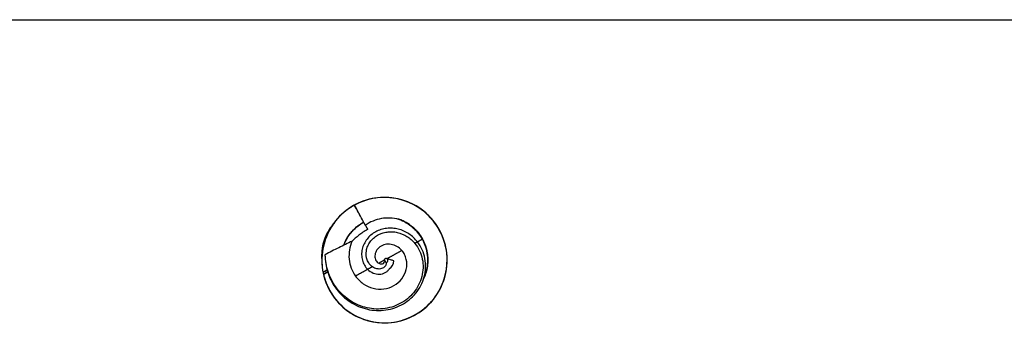
# Model space of a CAD drawing. Units: millimetres. Extents: x -6698.2 to -6677.7, y 6825.6 to 6841.8.
# Drawn here: x -6694.9 to -6694.8, y 6838.6 to 6838.7 of the extents above; entities that cross this region are included whole.
import ezdxf

# ---------------------------------------------------------------- set-up
doc = ezdxf.new("R2010")
doc.units = ezdxf.units.MM
doc.layers.add('Make2D$Visible$Curves', color=7, linetype='Continuous', true_color=0x000000)

# ---------------------------------------------------------------- blocks, each defined once
blk = doc.blocks.new('OPSH2_S011')
at = {"layer": 'Make2D$Visible$Curves', "color": 0, "lineweight": -3}
for points, degree in [([(-6672.771439, 6830.096621), (-6672.492308, 6830.096621), (-6672.213176, 6830.096621)], 2), ([(-6672.452773, 6830.08546), (-6672.453164, 6830.085381), (-6672.453543, 6830.085241), (-6672.453893, 6830.085048)], 3), ([(-6672.449563, 6830.084677), (-6672.450316, 6830.08528), (-6672.451301, 6830.085589), (-6672.452264, 6830.085528)], 3), ([(-6672.451736, 6830.085525), (-6672.451849, 6830.085533), (-6672.451963, 6830.085537), (-6672.452076, 6830.085535)], 3), ([(-6672.449563, 6830.084677), (-6672.450178, 6830.08517), (-6672.450949, 6830.085466), (-6672.451736, 6830.085525)], 3), ([(-6672.453893, 6830.085048), (-6672.454342, 6830.084802), (-6672.454744, 6830.084469), (-6672.455063, 6830.08407)], 3), ([(-6672.453893, 6830.085048), (-6672.454342, 6830.084802), (-6672.454744, 6830.084469), (-6672.455063, 6830.08407)], 3), ([(-6672.453893, 6830.085048), (-6672.4542, 6830.084879), (-6672.454486, 6830.08467), (-6672.454738, 6830.084427)], 3), ([(-6672.453893, 6830.085048), (-6672.453893, 6830.085048), (-6672.453893, 6830.085048), (-6672.453893, 6830.085048)], 3), ([(-6672.453781, 6830.085107), (-6672.453819, 6830.085088), (-6672.453856, 6830.085069), (-6672.453893, 6830.085048)], 3), ([(-6672.453893, 6830.085048), (-6672.453893, 6830.085048), (-6672.453893, 6830.085048), (-6672.453893, 6830.085048)], 3), ([(-6672.453893, 6830.085048), (-6672.453664, 6830.084632), (-6672.453435, 6830.084215), (-6672.453206, 6830.083799)], 3), ([(-6672.448164, 6830.082343), (-6672.448337, 6830.083252), (-6672.44884, 6830.084098), (-6672.449562, 6830.084677)], 3), ([(-6672.44812, 6830.082052), (-6672.448233, 6830.083069), (-6672.448764, 6830.084037), (-6672.449562, 6830.084677)], 3), ([(-6672.44812, 6830.082052), (-6672.448233, 6830.08307), (-6672.448764, 6830.084037), (-6672.449562, 6830.084677)], 3), ([(-6672.44812, 6830.082052), (-6672.448233, 6830.08307), (-6672.448764, 6830.084037), (-6672.449562, 6830.084677)], 3), ([(-6672.44812, 6830.082052), (-6672.448231, 6830.083052), (-6672.448745, 6830.084003), (-6672.44952, 6830.084642)], 3), ([(-6672.455063, 6830.084069), (-6672.455063, 6830.084069), (-6672.455063, 6830.084069), (-6672.455702, 6830.083271), (-6672.456011, 6830.082213), (-6672.455899, 6830.081195)], 3), ([(-6672.455063, 6830.084069), (-6672.455675, 6830.083306), (-6672.455984, 6830.082304), (-6672.455911, 6830.081328)], 3), ([(-6672.45375, 6830.083693), (-6672.453614, 6830.083807), (-6672.453467, 6830.083908), (-6672.453314, 6830.083992)], 3), ([(-6672.453749, 6830.083693), (-6672.453615, 6830.083806), (-6672.453468, 6830.083907), (-6672.453314, 6830.083992)], 3), ([(-6672.451254, 6830.08422), (-6672.451207, 6830.084206), (-6672.45116, 6830.084191), (-6672.451113, 6830.084175)], 3), ([(-6672.450764, 6830.084024), (-6672.450764, 6830.084024), (-6672.450764, 6830.084024), (-6672.450764, 6830.084024)], 3), ([(-6672.450762, 6830.084023), (-6672.450605, 6830.083941), (-6672.450456, 6830.083844), (-6672.450319, 6830.083734)], 3), ([(-6672.450762, 6830.084023), (-6672.450616, 6830.083947), (-6672.450476, 6830.083857), (-6672.450345, 6830.083755)], 3), ([(-6672.448349, 6830.082996), (-6672.448551, 6830.083532), (-6672.44887, 6830.084024), (-6672.449279, 6830.084425)], 3), ([(-6672.448209, 6830.082551), (-6672.44837, 6830.083197), (-6672.448697, 6830.083803), (-6672.449149, 6830.084292)], 3), ([(-6672.455241, 6830.083828), (-6672.455734, 6830.083101), (-6672.455977, 6830.082203), (-6672.455911, 6830.081326)], 3), ([(-6672.454121, 6830.083313), (-6672.45401, 6830.083451), (-6672.453886, 6830.083578), (-6672.45375, 6830.083693)], 3), ([(-6672.454119, 6830.083315), (-6672.454009, 6830.083452), (-6672.453884, 6830.08358), (-6672.45375, 6830.083693)], 3), ([(-6672.454119, 6830.083315), (-6672.454009, 6830.083453), (-6672.453886, 6830.083579), (-6672.45375, 6830.083693)], 3), ([(-6672.45375, 6830.083693), (-6672.45375, 6830.083693), (-6672.45375, 6830.083693), (-6672.45375, 6830.083693)], 3), ([(-6672.453206, 6830.083799), (-6672.453133, 6830.083667), (-6672.45306, 6830.083535)], 2), ([(-6672.45035, 6830.083759), (-6672.450347, 6830.083756), (-6672.450344, 6830.083754), (-6672.45034, 6830.083751)], 3), ([(-6672.45034, 6830.083751), (-6672.450333, 6830.083746), (-6672.450326, 6830.08374), (-6672.450319, 6830.083734)], 3), ([(-6672.450318, 6830.083734), (-6672.450315, 6830.083731), (-6672.450312, 6830.083729), (-6672.450309, 6830.083726)], 3), ([(-6672.450318, 6830.083734), (-6672.450205, 6830.083643), (-6672.4501, 6830.083544), (-6672.450003, 6830.083437)], 3), ([(-6672.450296, 6830.083716), (-6672.450031, 6830.083498), (-6672.449805, 6830.083227), (-6672.44964, 6830.082926)], 3), ([(-6672.450258, 6830.083684), (-6672.450007, 6830.083471), (-6672.449799, 6830.083215), (-6672.44964, 6830.082926)], 3), ([(-6672.450249, 6830.083676), (-6672.450248, 6830.083675), (-6672.450248, 6830.083675), (-6672.450247, 6830.083674)], 3), ([(-6672.454547, 6830.08256), (-6672.454448, 6830.082828), (-6672.454307, 6830.083078), (-6672.454129, 6830.083303)], 3), ([(-6672.454546, 6830.08256), (-6672.454507, 6830.082666), (-6672.454461, 6830.082769), (-6672.45441, 6830.082869)], 3), ([(-6672.454409, 6830.08287), (-6672.45433, 6830.083023), (-6672.454237, 6830.083167), (-6672.45413, 6830.083302)], 3), ([(-6672.449945, 6830.082758), (-6672.450028, 6830.082712), (-6672.450111, 6830.082667)], 2), ([(-6672.44964, 6830.082926), (-6672.449792, 6830.082842), (-6672.449945, 6830.082758)], 2), ([(-6672.449935, 6830.083358), (-6672.449823, 6830.083224), (-6672.449723, 6830.083078), (-6672.44964, 6830.082926)], 3), ([(-6672.449933, 6830.083356), (-6672.449821, 6830.083222), (-6672.449723, 6830.083077), (-6672.44964, 6830.082926)], 3), ([(-6672.44964, 6830.082926), (-6672.44964, 6830.082926), (-6672.44964, 6830.082926), (-6672.44964, 6830.082926)], 3), ([(-6672.44964, 6830.082926), (-6672.44964, 6830.082926), (-6672.44964, 6830.082926), (-6672.44964, 6830.082926)], 3), ([(-6672.44964, 6830.082926), (-6672.44964, 6830.082926), (-6672.44964, 6830.082926), (-6672.44964, 6830.082926)], 3), ([(-6672.44964, 6830.082926), (-6672.44964, 6830.082926), (-6672.44964, 6830.082926), (-6672.44964, 6830.082926)], 3), ([(-6672.44964, 6830.082926), (-6672.44964, 6830.082926), (-6672.44964, 6830.082926), (-6672.44964, 6830.082926)], 3), ([(-6672.44964, 6830.082926), (-6672.44947, 6830.082617), (-6672.44936, 6830.082271), (-6672.449321, 6830.081921)], 3), ([(-6672.449431, 6830.08244), (-6672.449484, 6830.082607), (-6672.449554, 6830.082771), (-6672.44964, 6830.082926)], 3), ([(-6672.4496, 6830.082851), (-6672.4496, 6830.082851), (-6672.4496, 6830.082851), (-6672.4496, 6830.082851)], 3), ([(-6672.4496, 6830.082851), (-6672.4496, 6830.082851), (-6672.4496, 6830.082851), (-6672.4496, 6830.082851)], 3), ([(-6672.4496, 6830.082851), (-6672.449451, 6830.082559), (-6672.449357, 6830.082246), (-6672.449321, 6830.08192)], 3), ([(-6672.450922, 6830.082221), (-6672.45138, 6830.081969), (-6672.451838, 6830.081717)], 2), ([(-6672.449431, 6830.082438), (-6672.449377, 6830.082269), (-6672.449341, 6830.082095), (-6672.449321, 6830.081921)], 3), ([(-6672.455705, 6830.081958), (-6672.455712, 6830.081949), (-6672.455719, 6830.08194), (-6672.455726, 6830.081931)], 3), ([(-6672.455726, 6830.081931), (-6672.455719, 6830.081935), (-6672.455712, 6830.081938), (-6672.455705, 6830.081941)], 3), ([(-6672.452009, 6830.081623), (-6672.45219, 6830.081524), (-6672.452371, 6830.081424)], 2), ([(-6672.452003, 6830.081614), (-6672.452005, 6830.081617), (-6672.452007, 6830.08162), (-6672.452009, 6830.081623)], 3), ([(-6672.452009, 6830.081623), (-6672.452, 6830.081607), (-6672.451991, 6830.08159)], 2), ([(-6672.451991, 6830.08159), (-6672.451948, 6830.081512), (-6672.451905, 6830.081433)], 2), ([(-6672.451838, 6830.081717), (-6672.451803, 6830.081706), (-6672.451773, 6830.081697), (-6672.451745, 6830.081687)], 3), ([(-6672.451745, 6830.081687), (-6672.451744, 6830.081686), (-6672.451744, 6830.081686), (-6672.451744, 6830.081685)], 3), ([(-6672.451712, 6830.081081), (-6672.451546, 6830.081192), (-6672.451437, 6830.081382), (-6672.451432, 6830.081584)], 3), ([(-6672.449321, 6830.08192), (-6672.449283, 6830.081569), (-6672.449314, 6830.081208), (-6672.449412, 6830.08087)], 3), ([(-6672.449321, 6830.08192), (-6672.449282, 6830.081565), (-6672.449313, 6830.081211), (-6672.449412, 6830.08087)], 3), ([(-6672.449321, 6830.08192), (-6672.449302, 6830.081745), (-6672.4493, 6830.081566), (-6672.449315, 6830.081391)], 3), ([(-6672.449321, 6830.08192), (-6672.449302, 6830.081745), (-6672.4493, 6830.081568), (-6672.449315, 6830.081391)], 3), ([(-6672.449315, 6830.081391), (-6672.4493, 6830.081566), (-6672.449302, 6830.081742), (-6672.449321, 6830.081919)], 3), ([(-6672.448956, 6830.079176), (-6672.448315, 6830.079976), (-6672.448007, 6830.081035), (-6672.44812, 6830.082052)], 3), ([(-6672.448956, 6830.079176), (-6672.448315, 6830.079976), (-6672.448007, 6830.081035), (-6672.44812, 6830.082052)], 3), ([(-6672.448956, 6830.079176), (-6672.448315, 6830.079976), (-6672.448007, 6830.081034), (-6672.44812, 6830.082052)], 3), ([(-6672.448956, 6830.079176), (-6672.448315, 6830.079976), (-6672.448007, 6830.081034), (-6672.44812, 6830.082052)], 3), ([(-6672.448871, 6830.079286), (-6672.448364, 6830.07997), (-6672.448089, 6830.080823), (-6672.448097, 6830.081673)], 3), ([(-6672.455899, 6830.081193), (-6672.455786, 6830.080175), (-6672.455256, 6830.07921), (-6672.454456, 6830.078569)], 3), ([(-6672.455899, 6830.081193), (-6672.455786, 6830.080176), (-6672.455256, 6830.07921), (-6672.454457, 6830.07857)], 3), ([(-6672.455898, 6830.081191), (-6672.455785, 6830.080174), (-6672.455255, 6830.079209), (-6672.454456, 6830.078569)], 3), ([(-6672.45587, 6830.080985), (-6672.455712, 6830.080045), (-6672.455201, 6830.079166), (-6672.454456, 6830.078569)], 3), ([(-6672.455848, 6830.080869), (-6672.455764, 6830.080918), (-6672.45568, 6830.080967), (-6672.455596, 6830.081016)], 3), ([(-6672.455593, 6830.081006), (-6672.455678, 6830.08096), (-6672.455763, 6830.080914), (-6672.455848, 6830.080869)], 3), ([(-6672.453058, 6830.081047), (-6672.45344, 6830.080837), (-6672.453823, 6830.080626)], 2), ([(-6672.452768, 6830.081206), (-6672.452913, 6830.081126), (-6672.453058, 6830.081047)], 2), ([(-6672.449315, 6830.08139), (-6672.44933, 6830.081214), (-6672.449362, 6830.081042), (-6672.449411, 6830.080874)], 3), ([(-6672.455848, 6830.080869), (-6672.455669, 6830.079973), (-6672.45517, 6830.079141), (-6672.454456, 6830.078569)], 3), ([(-6672.455557, 6830.080884), (-6672.455645, 6830.080835), (-6672.455732, 6830.080787), (-6672.45582, 6830.080738)], 3), ([(-6672.45582, 6830.080738), (-6672.455731, 6830.080785), (-6672.455643, 6830.080831), (-6672.455555, 6830.080878)], 3), ([(-6672.45582, 6830.080738), (-6672.455747, 6830.080431), (-6672.455637, 6830.080132), (-6672.455494, 6830.079851)], 3), ([(-6672.455046, 6830.079954), (-6672.455148, 6830.080095), (-6672.455238, 6830.080245), (-6672.455317, 6830.080398)], 3), ([(-6672.449413, 6830.080867), (-6672.449453, 6830.080728), (-6672.449505, 6830.080593), (-6672.449567, 6830.080462)], 3), ([(-6672.449413, 6830.080867), (-6672.449453, 6830.080729), (-6672.449504, 6830.080594), (-6672.449567, 6830.080463)], 3), ([(-6672.449412, 6830.080869), (-6672.449453, 6830.08073), (-6672.449504, 6830.080594), (-6672.449566, 6830.080463)], 3), ([(-6672.455046, 6830.079954), (-6672.455068, 6830.079942), (-6672.455089, 6830.07993)], 2), ([(-6672.450125, 6830.079684), (-6672.450125, 6830.079684), (-6672.450125, 6830.079684), (-6672.450125, 6830.079684)], 3), ([(-6672.451282, 6830.077779), (-6672.450375, 6830.077953), (-6672.449534, 6830.078455), (-6672.448956, 6830.079176)], 3), ([(-6672.454456, 6830.078569), (-6672.454238, 6830.078395), (-6672.454001, 6830.078245), (-6672.453751, 6830.078122)], 3), ([(-6672.454456, 6830.078569), (-6672.45366, 6830.077932), (-6672.452611, 6830.077624), (-6672.451597, 6830.077732)], 3), ([(-6672.45158, 6830.077734), (-6672.450736, 6830.077827), (-6672.44993, 6830.078206), (-6672.449314, 6830.078788)], 3), ([(-6672.45158, 6830.077734), (-6672.450815, 6830.077819), (-6672.450081, 6830.078138), (-6672.449491, 6830.078631)], 3), ([(-6672.454018, 6830.078267), (-6672.453381, 6830.077888), (-6672.452635, 6830.077692), (-6672.451893, 6830.077712)], 3), ([(-6672.453101, 6830.077866), (-6672.453101, 6830.077867), (-6672.4531, 6830.077869)], 2)]:
    blk.add_open_spline(points, degree=degree, dxfattribs=at)
for points, knots in [([(-6672.452552, 6830.085498), (-6672.453528, 6830.08536), (-6672.454448, 6830.084839), (-6672.455703, 6830.083271), (-6672.456012, 6830.082211), (-6672.455786, 6830.080176), (-6672.455256, 6830.07921), (-6672.453655, 6830.077929), (-6672.452599, 6830.077621), (-6672.450561, 6830.077847), (-6672.449597, 6830.078376), (-6672.448315, 6830.079976), (-6672.448007, 6830.081034), (-6672.44812, 6830.082052)], [-27.270269, -27.270269, -27.270269, -27.270269, -24.167591, -24.167591, -20.945198, -20.945198, -17.722805, -17.722805, -14.500412, -14.500412, -11.277998, -11.277998, -8.055635, -8.055635, -8.055635, -8.055635]), ([(-6672.449563, 6830.084677), (-6672.449563, 6830.084677), (-6672.449563, 6830.084677), (-6672.450361, 6830.085316), (-6672.451421, 6830.085625), (-6672.452947, 6830.085456), (-6672.453444, 6830.085295), (-6672.453893, 6830.085048)], [-4.833171, -4.833171, -4.833171, -4.833171, -4.83317, -4.83317, -1.610755, -1.610755, 0, 0, 0, 0]), ([(-6672.448525, 6830.083395), (-6672.448777, 6830.083889), (-6672.449131, 6830.084331), (-6672.450361, 6830.085316), (-6672.451422, 6830.085625), (-6672.452906, 6830.085461), (-6672.453362, 6830.085321), (-6672.453781, 6830.085107)], [13.856866, 13.856866, 13.856866, 13.856866, 15.59615, 15.59615, 18.812349, 18.812349, 20.288761, 20.288761, 20.288761, 20.288761]), ([(-6672.453312, 6830.083993), (-6672.453337, 6830.084038), (-6672.453361, 6830.084082), (-6672.453386, 6830.084127), (-6672.453555, 6830.084434), (-6672.453724, 6830.084741), (-6672.453893, 6830.085048)], [-1.214153, -1.214153, -1.214153, -1.214153, -1.060019, -1.060019, -1.060019, 0, 0, 0, 0]), ([(-6672.455063, 6830.084069), (-6672.455063, 6830.084069), (-6672.455063, 6830.084069), (-6672.455703, 6830.083271), (-6672.456012, 6830.082211), (-6672.455899, 6830.081193)], [-101.50515, -101.50515, -101.50515, -101.50515, -101.50515, -101.50515, -98.282792, -98.282792, -98.282792, -98.282792]), ([(-6672.454546, 6830.08256), (-6672.454446, 6830.082831), (-6672.454301, 6830.083088), (-6672.454011, 6830.083451), (-6672.453885, 6830.083579), (-6672.453614, 6830.083808), (-6672.453468, 6830.083907), (-6672.453313, 6830.083993), (-6672.453313, 6830.083993), (-6672.453312, 6830.083993)], [-6.501877, -6.501877, -6.501877, -6.501877, -5.587679, -5.587679, -5.028911, -5.028911, -4.470143, -4.470143, -4.468504, -4.468504, -4.468504, -4.468504]), ([(-6672.454546, 6830.08256), (-6672.45453, 6830.082604), (-6672.454512, 6830.08265), (-6672.454441, 6830.082815), (-6672.454377, 6830.082941), (-6672.454244, 6830.083149), (-6672.454193, 6830.083222), (-6672.454075, 6830.083371), (-6672.454008, 6830.083448), (-6672.453849, 6830.083608), (-6672.45376, 6830.083689), (-6672.453552, 6830.083848), (-6672.453436, 6830.083925), (-6672.453312, 6830.083993)], [-2.831478, -2.831478, -2.831478, -2.831478, -2.494666, -2.494666, -1.663111, -1.663111, -1.247333, -1.247333, -0.831555, -0.831555, -0.415778, -0.415778, 0, 0, 0, 0]), ([(-6672.451113, 6830.084175), (-6672.451292, 6830.084219), (-6672.451474, 6830.084244), (-6672.451838, 6830.084256), (-6672.452024, 6830.084243), (-6672.452383, 6830.084179), (-6672.452558, 6830.084129), (-6672.452895, 6830.083991), (-6672.453057, 6830.083902), (-6672.453206, 6830.083799)], [-2.322686, -2.322686, -2.322686, -2.322686, -1.742015, -1.742015, -1.161343, -1.161343, -0.580672, -0.580672, 0, 0, 0, 0]), ([(-6672.451254, 6830.08422), (-6672.451084, 6830.084171), (-6672.450921, 6830.084105), (-6672.450607, 6830.083942), (-6672.450456, 6830.083844), (-6672.450318, 6830.083734)], [-2.236336, -2.236336, -2.236336, -2.236336, -1.677257, -1.677257, -1.118171, -1.118171, -1.118171, -1.118171]), ([(-6672.451114, 6830.084175), (-6672.450954, 6830.084119), (-6672.450799, 6830.084047), (-6672.450653, 6830.083963), (-6672.450653, 6830.083963), (-6672.450653, 6830.083963)], [-2.0776818, -2.0776818, -2.0776818, -2.0776818, -1.544305, -1.544305, -1.5443047, -1.5443047, -1.5443047, -1.5443047]), ([(-6672.45034, 6830.083751), (-6672.450472, 6830.083855), (-6672.450613, 6830.083945), (-6672.450875, 6830.084081), (-6672.450993, 6830.084132), (-6672.451113, 6830.084175)], [-3.3252146, -3.3252146, -3.3252146, -3.3252146, -2.7953418, -2.7953418, -2.393426, -2.393426, -2.393426, -2.393426]), ([(-6672.450261, 6830.083686), (-6672.450387, 6830.083793), (-6672.450522, 6830.083888), (-6672.450807, 6830.084051), (-6672.450956, 6830.08412), (-6672.451113, 6830.084175)], [1.039341, 1.039341, 1.039341, 1.039341, 1.557259, 1.557259, 2.076346, 2.076346, 2.076346, 2.076346]), ([(-6672.455494, 6830.079851), (-6672.455242, 6830.079357), (-6672.454888, 6830.078915), (-6672.453656, 6830.077929), (-6672.452599, 6830.077621), (-6672.450561, 6830.077847), (-6672.449597, 6830.078376), (-6672.448315, 6830.079976), (-6672.448007, 6830.081034), (-6672.448172, 6830.082519), (-6672.448312, 6830.082976), (-6672.448525, 6830.083395)], [0.992094, 0.992094, 0.992094, 0.992094, 2.731462, 2.731462, 5.947554, 5.947554, 9.163752, 9.163752, 12.379951, 12.379951, 13.856866, 13.856866, 13.856866, 13.856866]), ([(-6672.45306, 6830.083535), (-6672.453161, 6830.083479), (-6672.453259, 6830.08342), (-6672.453444, 6830.083298), (-6672.453529, 6830.083236), (-6672.453769, 6830.083051), (-6672.453908, 6830.082926), (-6672.454029, 6830.082808)], [-1.36764, -1.36764, -1.36764, -1.36764, -1.02573, -1.02573, -0.68382, -0.68382, 0, 0, 0, 0]), ([(-6672.449945, 6830.082758), (-6672.450021, 6830.082855), (-6672.450103, 6830.082946), (-6672.450283, 6830.083114), (-6672.45038, 6830.083192), (-6672.450585, 6830.083328), (-6672.450692, 6830.083387), (-6672.450915, 6830.083487), (-6672.451032, 6830.083527), (-6672.451269, 6830.083586), (-6672.451388, 6830.083605), (-6672.45163, 6830.083622), (-6672.451753, 6830.083619), (-6672.451994, 6830.083591), (-6672.452112, 6830.083566), (-6672.452342, 6830.083495), (-6672.452454, 6830.083447), (-6672.452769, 6830.083276), (-6672.452956, 6830.083119), (-6672.453246, 6830.082747), (-6672.453352, 6830.082529), (-6672.453427, 6830.082189), (-6672.45344, 6830.082072), (-6672.453436, 6830.081843), (-6672.45342, 6830.081729), (-6672.453361, 6830.081509), (-6672.453318, 6830.081405), (-6672.453206, 6830.081211), (-6672.453136, 6830.081123), (-6672.453058, 6830.081047)], [-6.290069, -6.290069, -6.290069, -6.290069, -5.89694, -5.89694, -5.50381, -5.50381, -5.110681, -5.110681, -4.717552, -4.717552, -4.324422, -4.324422, -3.931293, -3.931293, -3.538164, -3.538164, -3.145034, -3.145034, -2.358776, -2.358776, -1.572517, -1.572517, -1.179388, -1.179388, -0.786259, -0.786259, -0.393129, -0.393129, 0, 0, 0, 0]), ([(-6672.452372, 6830.083214), (-6672.452303, 6830.083249), (-6672.452231, 6830.083279), (-6672.452058, 6830.083338), (-6672.451955, 6830.083362), (-6672.451744, 6830.083392), (-6672.451635, 6830.083397), (-6672.45142, 6830.083388), (-6672.451313, 6830.083374), (-6672.450997, 6830.083303), (-6672.45079, 6830.083216), (-6672.450421, 6830.082985), (-6672.450252, 6830.082836), (-6672.450111, 6830.082667)], [-2.789864, -2.789864, -2.789864, -2.789864, -2.527163, -2.527163, -2.16614, -2.16614, -1.805116, -1.805116, -1.444093, -1.444093, -0.722047, -0.722047, 0, 0, 0, 0]), ([(-6672.45034, 6830.083751), (-6672.450333, 6830.083746), (-6672.450326, 6830.08374), (-6672.450319, 6830.083734), (-6672.450319, 6830.083734), (-6672.450319, 6830.083734)], [-1.14593267, -1.14593267, -1.14593267, -1.14593267, -1.11753582, -1.11753582, -1.11753505, -1.11753505, -1.11753505, -1.11753505]), ([(-6672.450309, 6830.083726), (-6672.450227, 6830.08366), (-6672.450148, 6830.083588), (-6672.449904, 6830.083338), (-6672.449758, 6830.083142), (-6672.44964, 6830.082926)], [-1.103896, -1.103896, -1.103896, -1.103896, -0.772152, -0.772152, 0, 0, 0, 0]), ([(-6672.44964, 6830.082926), (-6672.449719, 6830.08307), (-6672.449812, 6830.083208), (-6672.450019, 6830.083462), (-6672.450134, 6830.083579), (-6672.45026, 6830.083686)], [0, 0, 0, 0, 0.519086, 0.519086, 1.038173, 1.038173, 1.038173, 1.038173]), ([(-6672.44964, 6830.082926), (-6672.449725, 6830.083082), (-6672.449825, 6830.083227), (-6672.450032, 6830.083474), (-6672.450136, 6830.083579), (-6672.450247, 6830.083674)], [-4.472547, -4.472547, -4.472547, -4.472547, -3.913478, -3.913478, -3.452357, -3.452357, -3.452357, -3.452357]), ([(-6672.454029, 6830.082808), (-6672.454308, 6830.082678), (-6672.45459, 6830.08254), (-6672.455149, 6830.082255), (-6672.455427, 6830.082108), (-6672.455705, 6830.081958)], [-1.895392, -1.895392, -1.895392, -1.895392, -0.947696, -0.947696, 0, 0, 0, 0]), ([(-6672.455089, 6830.07993), (-6672.454977, 6830.07977), (-6672.454851, 6830.079617), (-6672.454577, 6830.079339), (-6672.45443, 6830.079212), (-6672.454113, 6830.078985), (-6672.453942, 6830.078884), (-6672.453591, 6830.078716), (-6672.453409, 6830.078648), (-6672.453033, 6830.078545), (-6672.452839, 6830.07851), (-6672.452452, 6830.078477), (-6672.452258, 6830.078478), (-6672.451675, 6830.078536), (-6672.451299, 6830.078647), (-6672.450781, 6830.07892), (-6672.45062, 6830.079026), (-6672.450321, 6830.079269), (-6672.450181, 6830.079408), (-6672.449937, 6830.079707), (-6672.449831, 6830.079868), (-6672.449653, 6830.080211), (-6672.449583, 6830.080393), (-6672.449483, 6830.080763), (-6672.449453, 6830.080955), (-6672.449437, 6830.08134), (-6672.44945, 6830.08153), (-6672.449519, 6830.081908), (-6672.449576, 6830.082093), (-6672.44973, 6830.082441), (-6672.449829, 6830.082607), (-6672.449945, 6830.082758)], [0, 0, 0, 0, 0.60427, 0.60427, 1.20854, 1.20854, 1.81281, 1.81281, 2.417081, 2.417081, 3.021351, 3.021351, 3.625621, 3.625621, 4.834161, 4.834161, 5.438431, 5.438431, 6.042702, 6.042702, 6.646972, 6.646972, 7.251242, 7.251242, 7.855512, 7.855512, 8.459782, 8.459782, 9.064052, 9.064052, 9.668323, 9.668323, 9.668323, 9.668323]), ([(-6672.454546, 6830.08256), (-6672.454507, 6830.082666), (-6672.454462, 6830.082769), (-6672.454331, 6830.083021), (-6672.454237, 6830.083167), (-6672.454131, 6830.083301)], [-6.5040365, -6.5040365, -6.5040365, -6.5040365, -6.1464433, -6.1464433, -5.6068419, -5.6068419, -5.6068419, -5.6068419]), ([(-6672.454029, 6830.082808), (-6672.454107, 6830.082631), (-6672.454164, 6830.082445), (-6672.454227, 6830.082068), (-6672.454235, 6830.081873), (-6672.454199, 6830.081493), (-6672.454158, 6830.081307), (-6672.454024, 6830.080947), (-6672.453934, 6830.080779), (-6672.453823, 6830.080626)], [-2.48235, -2.48235, -2.48235, -2.48235, -1.861762, -1.861762, -1.241175, -1.241175, -0.620587, -0.620587, 0, 0, 0, 0]), ([(-6672.452768, 6830.081206), (-6672.452839, 6830.081257), (-6672.452902, 6830.08132), (-6672.453011, 6830.081466), (-6672.453056, 6830.081548), (-6672.453153, 6830.081811), (-6672.453171, 6830.082012), (-6672.453123, 6830.082304), (-6672.453094, 6830.082402), (-6672.453016, 6830.082588), (-6672.452966, 6830.082676), (-6672.452847, 6830.082842), (-6672.452776, 6830.08292), (-6672.452622, 6830.083059), (-6672.452538, 6830.08312), (-6672.452423, 6830.083187), (-6672.452398, 6830.0832), (-6672.452372, 6830.083214)], [-5.776372, -5.776372, -5.776372, -5.776372, -5.415349, -5.415349, -5.054326, -5.054326, -4.332279, -4.332279, -3.971256, -3.971256, -3.610233, -3.610233, -3.249209, -3.249209, -2.888186, -2.888186, -2.789864, -2.789864, -2.789864, -2.789864]), ([(-6672.4496, 6830.082851), (-6672.449505, 6830.082665), (-6672.449433, 6830.082471), (-6672.449327, 6830.082041), (-6672.449301, 6830.081802), (-6672.44931, 6830.081338), (-6672.449345, 6830.081105), (-6672.449408, 6830.080884)], [-2.891251, -2.891251, -2.891251, -2.891251, -2.235548, -2.235548, -1.490365, -1.490365, -0.761466, -0.761466, -0.761466, -0.761466]), ([(-6672.449431, 6830.082438), (-6672.449431, 6830.082438), (-6672.449431, 6830.082439), (-6672.449476, 6830.082581), (-6672.449532, 6830.082719), (-6672.4496, 6830.082851)], [-0.5614048, -0.5614048, -0.5614048, -0.5614048, -0.5587685, -0.5587685, -0.0893197, -0.0893197, -0.0893197, -0.0893197]), ([(-6672.450111, 6830.082667), (-6672.449996, 6830.082527), (-6672.449899, 6830.082375), (-6672.449742, 6830.082042), (-6672.449685, 6830.081867), (-6672.449612, 6830.08151), (-6672.449596, 6830.081324), (-6672.449607, 6830.080956), (-6672.449634, 6830.080774), (-6672.449727, 6830.080417), (-6672.449794, 6830.08024), (-6672.449962, 6830.079912), (-6672.450063, 6830.079756), (-6672.450299, 6830.079466), (-6672.450432, 6830.079334), (-6672.450719, 6830.079099), (-6672.450875, 6830.078996), (-6672.451209, 6830.07882), (-6672.451382, 6830.07875), (-6672.451739, 6830.078643), (-6672.451924, 6830.078607), (-6672.4523, 6830.078568), (-6672.452487, 6830.078567), (-6672.45286, 6830.078597), (-6672.453046, 6830.07863), (-6672.453595, 6830.078778), (-6672.453935, 6830.078939), (-6672.454558, 6830.079378), (-6672.454825, 6830.079644), (-6672.455046, 6830.079954)], [-9.428042, -9.428042, -9.428042, -9.428042, -8.83879, -8.83879, -8.249537, -8.249537, -7.660284, -7.660284, -7.071032, -7.071032, -6.481779, -6.481779, -5.892526, -5.892526, -5.303274, -5.303274, -4.714021, -4.714021, -4.124769, -4.124769, -3.535516, -3.535516, -2.946263, -2.946263, -2.357011, -2.357011, -1.178505, -1.178505, 0, 0, 0, 0]), ([(-6672.453823, 6830.080626), (-6672.453688, 6830.080442), (-6672.453521, 6830.080279), (-6672.453148, 6830.080023), (-6672.452936, 6830.079927), (-6672.452501, 6830.079818), (-6672.452271, 6830.079803), (-6672.45183, 6830.079857), (-6672.451612, 6830.079928), (-6672.451228, 6830.080142), (-6672.451057, 6830.080289), (-6672.450793, 6830.080633), (-6672.450696, 6830.080834), (-6672.4506, 6830.08125), (-6672.450599, 6830.081469), (-6672.45067, 6830.081774), (-6672.450705, 6830.081873), (-6672.450798, 6830.082059), (-6672.450855, 6830.082144), (-6672.450922, 6830.082221)], [-6.017029, -6.017029, -6.017029, -6.017029, -5.2649, -5.2649, -4.512771, -4.512771, -3.760643, -3.760643, -3.008514, -3.008514, -2.256386, -2.256386, -1.504257, -1.504257, -0.752129, -0.752129, -0.376064, -0.376064, 0, 0, 0, 0]), ([(-6672.450922, 6830.082221), (-6672.45101, 6830.082323), (-6672.451115, 6830.08241), (-6672.451342, 6830.082539), (-6672.451468, 6830.082584), (-6672.45172, 6830.082624), (-6672.451849, 6830.082621), (-6672.452089, 6830.082566), (-6672.452199, 6830.082516), (-6672.452392, 6830.082376), (-6672.452469, 6830.08229), (-6672.452577, 6830.082095), (-6672.452604, 6830.081991), (-6672.452612, 6830.081786), (-6672.45259, 6830.081686), (-6672.452526, 6830.081567), (-6672.452499, 6830.081532), (-6672.45244, 6830.08147), (-6672.452407, 6830.081444), (-6672.452371, 6830.081424)], [0, 0, 0, 0, 0.498341, 0.498341, 0.996681, 0.996681, 1.495022, 1.495022, 1.993363, 1.993363, 2.491704, 2.491704, 2.990044, 2.990044, 3.488385, 3.488385, 3.737555, 3.737555, 3.986726, 3.986726, 3.986726, 3.986726]), ([(-6672.449567, 6830.080463), (-6672.449504, 6830.080594), (-6672.449453, 6830.08073), (-6672.449363, 6830.081038), (-6672.44933, 6830.081215), (-6672.4493, 6830.081567), (-6672.449302, 6830.081744), (-6672.449341, 6830.082095), (-6672.449378, 6830.08227), (-6672.449431, 6830.082438)], [-2.69401, -2.69401, -2.69401, -2.69401, -2.235074, -2.235074, -1.676305, -1.676305, -1.117537, -1.117537, -0.561411, -0.561411, -0.561411, -0.561411]), ([(-6672.449431, 6830.082438), (-6672.449431, 6830.082438), (-6672.449431, 6830.082438), (-6672.449431, 6830.082438), (-6672.449431, 6830.082438), (-6672.449431, 6830.082438)], [-8.3861813374, -8.3861813374, -8.3861813374, -8.3861813374, -8.3861801907, -8.3861801907, -8.3860774196, -8.3860774196, -8.3860774196, -8.3860774196]), ([(-6672.449321, 6830.08192), (-6672.449341, 6830.082097), (-6672.449377, 6830.08227), (-6672.449431, 6830.082438), (-6672.449431, 6830.082438), (-6672.449431, 6830.082438)], [-1.1171526, -1.1171526, -1.1171526, -1.1171526, -0.5587686, -0.5587686, -0.5587678, -0.5587678, -0.5587678, -0.5587678]), ([(-6672.455726, 6830.081931), (-6672.455721, 6830.081573), (-6672.455664, 6830.081222), (-6672.455503, 6830.080713), (-6672.455436, 6830.080546), (-6672.455279, 6830.080228), (-6672.45519, 6830.080076), (-6672.455089, 6830.07993)], [-2.189228, -2.189228, -2.189228, -2.189228, -1.094614, -1.094614, -0.547307, -0.547307, 0, 0, 0, 0]), ([(-6672.455317, 6830.080398), (-6672.455319, 6830.080403), (-6672.455321, 6830.080407), (-6672.455404, 6830.08057), (-6672.455471, 6830.080735), (-6672.455582, 6830.081074), (-6672.455626, 6830.08125), (-6672.455685, 6830.081603), (-6672.455701, 6830.08178), (-6672.455705, 6830.081958)], [-1.674463, -1.674463, -1.674463, -1.674463, -1.658962, -1.658962, -1.105975, -1.105975, -0.552987, -0.552987, 0, 0, 0, 0]), ([(-6672.453101, 6830.077866), (-6672.452609, 6830.077723), (-6672.452089, 6830.077678), (-6672.450561, 6830.077846), (-6672.449597, 6830.078376), (-6672.448324, 6830.079965), (-6672.448015, 6830.081007), (-6672.448116, 6830.082012)], [-145.007608, -145.007608, -145.007608, -145.007608, -143.397643, -143.397643, -140.174947, -140.174947, -136.993461, -136.993461, -136.993461, -136.993461]), ([(-6672.452371, 6830.081424), (-6672.452318, 6830.081394), (-6672.452259, 6830.081379), (-6672.452159, 6830.081385), (-6672.452111, 6830.081398), (-6672.452033, 6830.081446), (-6672.452006, 6830.081481), (-6672.451998, 6830.081535), (-6672.451995, 6830.081554), (-6672.451995, 6830.081586), (-6672.451997, 6830.0816), (-6672.452003, 6830.081613)], [0, 0, 0, 0, 0.380526, 0.380526, 0.761052, 0.761052, 1.141577, 1.141577, 1.33184, 1.33184, 1.47784, 1.47784, 1.47784, 1.47784]), ([(-6672.452009, 6830.081623), (-6672.452009, 6830.081623), (-6672.452009, 6830.081623), (-6672.452009, 6830.081623), (-6672.452008, 6830.081627), (-6672.452007, 6830.081631), (-6672.452006, 6830.081634), (-6672.452005, 6830.081638), (-6672.452004, 6830.081642), (-6672.452003, 6830.081645), (-6672.452001, 6830.081651), (-6672.451998, 6830.081656), (-6672.451996, 6830.081662), (-6672.451994, 6830.081667), (-6672.451991, 6830.081672), (-6672.451989, 6830.081677), (-6672.451986, 6830.081682), (-6672.451983, 6830.081687), (-6672.45198, 6830.081692), (-6672.451977, 6830.081698), (-6672.451974, 6830.081702), (-6672.451971, 6830.081707), (-6672.451968, 6830.081712), (-6672.451964, 6830.081717), (-6672.451961, 6830.081722), (-6672.451958, 6830.081727), (-6672.451955, 6830.081732), (-6672.451951, 6830.081736), (-6672.451948, 6830.081741), (-6672.451945, 6830.081746), (-6672.451941, 6830.081751)], [0, 0, 0, 0, 0.0000369, 0.0000369, 0.0000369, 0.0414592, 0.0414592, 0.0414592, 0.0828766, 0.0828766, 0.0828766, 0.1447055, 0.1447055, 0.1447055, 0.2065337, 0.2065337, 0.2065337, 0.2683602, 0.2683602, 0.2683602, 0.3301851, 0.3301851, 0.3301851, 0.392009, 0.392009, 0.392009, 0.4538327, 0.4538327, 0.4538327, 0.5156586, 0.5156586, 0.5156586, 0.5156586]), ([(-6672.452003, 6830.081614), (-6672.452003, 6830.081612), (-6672.452002, 6830.08161), (-6672.451998, 6830.081602), (-6672.451995, 6830.081597), (-6672.451991, 6830.08159)], [0.02158934, 0.02158934, 0.02158934, 0.02158934, 0.03243042, 0.03243042, 0.06449942, 0.06449942, 0.06449942, 0.06449942]), ([(-6672.451941, 6830.081751), (-6672.451913, 6830.081741), (-6672.451896, 6830.081736), (-6672.451864, 6830.081726), (-6672.451851, 6830.081721), (-6672.451838, 6830.081717)], [-0.2095841, -0.2095841, -0.2095841, -0.2095841, -0.104792, -0.104792, 0, 0, 0, 0]), ([(-6672.451839, 6830.081716), (-6672.45181, 6830.081669), (-6672.451802, 6830.081613), (-6672.451827, 6830.081509), (-6672.45186, 6830.081463), (-6672.451905, 6830.081433)], [0, 0, 0, 0, 0.1662689, 0.1662689, 0.3325378, 0.3325378, 0.3325378, 0.3325378]), ([(-6672.451432, 6830.081584), (-6672.451496, 6830.081605), (-6672.45156, 6830.081625), (-6672.451659, 6830.081657), (-6672.451693, 6830.081668), (-6672.451762, 6830.081691), (-6672.451798, 6830.081702), (-6672.451839, 6830.081716)], [-0.9580994, -0.9580994, -0.9580994, -0.9580994, -0.4790497, -0.4790497, -0.2395249, -0.2395249, 0, 0, 0, 0]), ([(-6672.453058, 6830.081047), (-6672.452958, 6830.080949), (-6672.452839, 6830.080871), (-6672.452589, 6830.080769), (-6672.452455, 6830.080744), (-6672.452197, 6830.080752), (-6672.45207, 6830.080785), (-6672.451911, 6830.080873), (-6672.451862, 6830.080908), (-6672.451776, 6830.080988), (-6672.451739, 6830.081033), (-6672.451712, 6830.081081)], [-2.021551, -2.021551, -2.021551, -2.021551, -1.516163, -1.516163, -1.010775, -1.010775, -0.505388, -0.505388, -0.252694, -0.252694, 0, 0, 0, 0]), ([(-6672.451905, 6830.081433), (-6672.451902, 6830.0814), (-6672.451911, 6830.081363), (-6672.451939, 6830.081293), (-6672.451958, 6830.08126), (-6672.45203, 6830.081168), (-6672.452108, 6830.081118), (-6672.452283, 6830.081066), (-6672.452383, 6830.081061), (-6672.45258, 6830.081098), (-6672.45268, 6830.081142), (-6672.452768, 6830.081206)], [0, 0, 0, 0, 0.227829, 0.227829, 0.455659, 0.455659, 0.911317, 0.911317, 1.366976, 1.366976, 1.822634, 1.822634, 1.822634, 1.822634]), ([(-6672.449412, 6830.080869), (-6672.449363, 6830.081039), (-6672.44933, 6830.081214), (-6672.449315, 6830.081389), (-6672.449315, 6830.081389), (-6672.449315, 6830.081389)], [-2.2336767, -2.2336767, -2.2336767, -2.2336767, -1.6763059, -1.6763059, -1.6763035, -1.6763035, -1.6763035, -1.6763035]), ([(-6672.453716, 6830.078105), (-6672.453056, 6830.077787), (-6672.452309, 6830.077653), (-6672.450783, 6830.077822), (-6672.45002, 6830.078165), (-6672.449419, 6830.078692)], [-68.362831, -68.362831, -68.362831, -68.362831, -66.058665, -66.058665, -63.539803, -63.539803, -63.539803, -63.539803])]:
    blk.add_open_spline(points, degree=3, knots=knots, dxfattribs=at)
for points, weights in [([(-6672.451113, 6830.084175), (-6672.450137, 6830.083832), (-6672.44964, 6830.082926)], [1, 0.934093840902, 1]), ([(-6672.44964, 6830.082926), (-6672.448973, 6830.081713), (-6672.449567, 6830.080463)], [1, 0.825082811883, 0.859088335072])]:
    blk.add_rational_spline(points, weights, degree=2, dxfattribs=at)

msp = doc.modelspace()

# ---------------------------------------------------------------- block references
msp.add_blockref('OPSH2_S011', (-22.42581, 8.567524))

doc.saveas('drawing.dxf')
